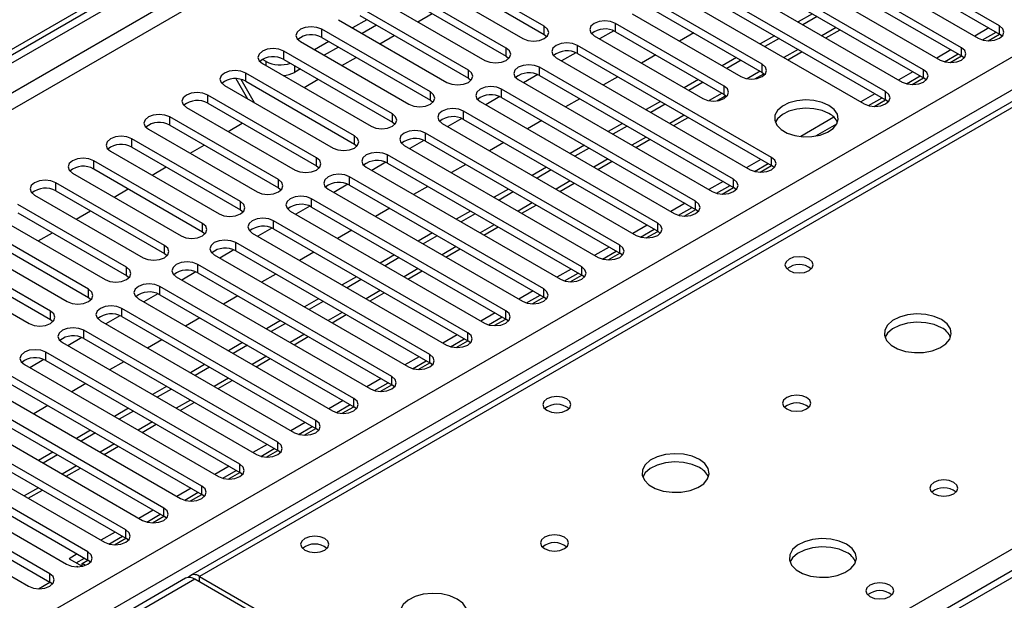
# Model space of a CAD drawing. Units: millimetres. Extents: x 3 to 7353, y 8 to 10403.
# Drawn here: x 3676 to 3822, y 2155 to 2242 of the extents above; entities that cross this region are included whole.
import ezdxf

# ---------------------------------------------------------------- set-up
doc = ezdxf.new("R2010")
doc.units = ezdxf.units.MM
doc.header["$LTSCALE"] = 35

msp = doc.modelspace()

# ---------------------------------------------------------------- linework, layer by layer
at = {"color": 7, "linetype": 'Continuous', "lineweight": 25}
for p, q in [((3338.342, 2042.246), (4485.269, 2704.353)), ((3339.402, 2041.634), (4486.33, 2703.741)), ((4484.769, 2698.349), (3339.402, 2037.143)), ((3340.463, 2035.306), (4485.269, 2696.188)), ((4467.238, 2694.76), (3343.645, 2046.124)), ((3445.292, 2017.651), (4515.851, 2635.672)), ((4517.973, 2631.998), (3447.413, 2013.977)), ((4267.519, 2485.691), (3701.127, 2158.72)), ((4268.894, 2485.555), (3702.502, 2158.583)), ((4020.791, 2273.336), (3511.058, 1979.073)), ((4022.291, 2273.187), (3512.467, 1978.872)), ((3821.631, 2240.622), (3792.728, 2257.308)), ((3789.546, 2255.471), (3818.449, 2238.785)), ((3792.728, 2256.083), (3821.631, 2239.398)), ((3815.974, 2237.357), (3787.071, 2254.042)), ((3783.889, 2252.205), (3812.792, 2235.52)), ((3787.071, 2252.817), (3815.974, 2236.132)), ((3810.317, 2234.091), (3781.414, 2250.776)), ((3753.837, 2240.571), (3737.662, 2249.909)), ((3781.414, 2249.552), (3810.317, 2232.866)), ((3734.48, 2248.072), (3750.655, 2238.734)), ((3737.662, 2248.684), (3753.837, 2239.347)), ((3778.233, 2248.94), (3807.136, 2232.254)), ((3748.18, 2237.306), (3732.005, 2246.643)), ((3804.661, 2230.825), (3775.758, 2247.511)), ((3732.005, 2245.419), (3748.18, 2236.081)), ((3772.576, 2245.674), (3801.479, 2228.989)), ((3775.758, 2246.286), (3804.661, 2229.601)), ((3728.823, 2244.806), (3744.998, 2235.469)), ((3786.276, 2234.907), (3770.101, 2244.245)), ((3742.524, 2234.04), (3726.349, 2243.378)), ((3726.349, 2242.153), (3742.524, 2232.815)), ((3735.023, 2241.228), (3737.144, 2242.452)), ((3766.919, 2242.408), (3783.094, 2233.071)), ((3770.101, 2243.02), (3786.276, 2233.683)), ((3793.761, 2242.424), (3791.64, 2241.199)), ((3794.468, 2242.016), (3792.347, 2240.791)), ((3723.167, 2241.541), (3739.342, 2232.203)), ((3727.409, 2241.541), (3725.288, 2240.316)), ((3728.824, 2240.724), (3726.702, 2239.5)), ((3753.837, 2239.347), (3753.837, 2240.571)), ((3780.619, 2231.642), (3764.444, 2240.98)), ((3764.444, 2239.755), (3764.444, 2240.98)), ((3821.631, 2239.398), (3821.631, 2240.622)), ((3736.867, 2230.774), (3720.692, 2240.112)), ((3720.692, 2238.887), (3720.692, 2240.112)), ((3729.366, 2237.962), (3731.487, 2239.186)), ((3753.837, 2239.347), (3754.231, 2239.04)), ((3761.262, 2239.143), (3777.437, 2229.805)), ((3764.176, 2239.887), (3762.074, 2238.674)), ((3764.176, 2239.887), (3762.074, 2238.674)), ((3764.444, 2239.755), (3780.619, 2230.417)), ((3776.084, 2239.566), (3773.963, 2238.342)), ((3788.104, 2239.158), (3785.983, 2237.934)), ((3795.762, 2238.82), (3797.883, 2240.044)), ((3820.046, 2240.313), (3817.925, 2239.088)), ((3819.079, 2238.529), (3821.107, 2239.7)), ((3819.918, 2238.407), (3821.632, 2239.397)), ((3822.024, 2239.092), (3821.631, 2239.398)), ((3717.51, 2238.275), (3733.685, 2228.937)), ((3721.752, 2238.275), (3719.631, 2237.05)), ((3720.692, 2238.887), (3736.867, 2229.55)), ((3787.69, 2221.029), (3758.787, 2237.714)), ((3758.787, 2236.489), (3758.787, 2237.714)), ((3788.811, 2238.75), (3786.69, 2237.526)), ((3731.21, 2227.509), (3715.035, 2236.846)), ((3715.035, 2235.622), (3715.035, 2236.846)), ((3723.167, 2237.458), (3721.046, 2236.234)), ((3748.18, 2236.081), (3748.18, 2237.306)), ((3748.18, 2236.081), (3748.574, 2235.775)), ((3758.519, 2236.621), (3756.418, 2235.408)), ((3758.519, 2236.621), (3756.418, 2235.408)), ((3758.787, 2236.489), (3787.69, 2219.804)), ((3770.427, 2236.301), (3768.306, 2235.076)), ((3790.105, 2235.554), (3792.226, 2236.779)), ((3814.389, 2237.047), (3812.268, 2235.822)), ((3813.422, 2235.264), (3815.45, 2236.435)), ((3814.261, 2235.141), (3815.976, 2236.131)), ((3815.974, 2236.132), (3815.974, 2237.357)), ((3816.368, 2235.826), (3815.974, 2236.132)), ((3711.853, 2235.01), (3728.028, 2225.672)), ((3712.401, 2235.326), (3711.871, 2235.632)), ((3715.035, 2235.622), (3731.21, 2226.284)), ((3723.709, 2234.696), (3725.83, 2235.921)), ((3755.605, 2235.877), (3784.508, 2219.192)), ((3782.447, 2235.893), (3780.326, 2234.668)), ((3783.155, 2235.485), (3781.033, 2234.26)), ((3786.276, 2233.683), (3786.276, 2234.907)), ((3725.553, 2224.243), (3709.378, 2233.581)), ((3709.378, 2232.356), (3709.378, 2233.581)), ((3717.51, 2234.193), (3716.644, 2233.693)), ((3742.524, 2232.815), (3742.524, 2234.04)), ((3752.862, 2233.356), (3750.761, 2232.142)), ((3752.862, 2233.356), (3750.761, 2232.142)), ((3782.033, 2217.763), (3753.13, 2234.448)), ((3753.13, 2233.223), (3753.13, 2234.448)), ((3753.13, 2233.223), (3782.033, 2216.538)), ((3785.204, 2232.725), (3786.542, 2233.497)), ((3786.276, 2233.683), (3786.669, 2233.377)), ((3808.732, 2233.781), (3806.611, 2232.557)), ((3807.765, 2231.998), (3809.793, 2233.169)), ((3810.317, 2232.866), (3810.317, 2234.091)), ((3706.196, 2231.744), (3722.371, 2222.406)), ((3709.7, 2229.721), (3707.961, 2232.733)), ((3710.7, 2229.144), (3708.689, 2232.628)), ((3709.378, 2232.356), (3725.553, 2223.018)), ((3718.052, 2231.431), (3720.173, 2232.655)), ((3742.524, 2232.815), (3742.917, 2232.509)), ((3749.948, 2232.611), (3778.851, 2215.926)), ((3764.77, 2233.035), (3762.649, 2231.811)), ((3776.791, 2232.627), (3774.669, 2231.403)), ((3777.498, 2232.219), (3775.377, 2230.994)), ((3808.604, 2231.876), (3810.319, 2232.866)), ((3810.711, 2232.56), (3810.317, 2232.866)), ((3719.896, 2220.978), (3703.721, 2230.315)), ((3703.721, 2229.09), (3703.721, 2230.315)), ((3736.867, 2229.55), (3736.867, 2230.774)), ((3776.376, 2214.497), (3747.473, 2231.183)), ((3747.473, 2229.958), (3747.473, 2231.183)), ((3779.548, 2229.46), (3780.885, 2230.232)), ((3780.619, 2230.417), (3780.619, 2231.642)), ((3780.619, 2230.417), (3781.012, 2230.111)), ((3803.076, 2230.516), (3800.954, 2229.291)), ((3804.661, 2229.601), (3804.661, 2230.825)), ((3703.721, 2229.09), (3719.896, 2219.753)), ((3736.867, 2229.55), (3737.26, 2229.244)), ((3744.291, 2229.346), (3773.194, 2212.66)), ((3747.205, 2230.09), (3745.104, 2228.877)), ((3747.206, 2230.09), (3745.104, 2228.877)), ((3747.473, 2229.958), (3776.376, 2213.272)), ((3759.114, 2229.769), (3756.992, 2228.545)), ((3771.134, 2229.362), (3769.013, 2228.137)), ((3771.841, 2228.953), (3769.72, 2227.729)), ((3802.108, 2228.733), (3804.136, 2229.903)), ((3802.947, 2228.61), (3804.662, 2229.6)), ((3805.054, 2229.295), (3804.661, 2229.601)), ((3700.539, 2228.478), (3716.714, 2219.141)), ((3731.21, 2226.284), (3731.21, 2227.509)), ((3770.719, 2211.232), (3741.817, 2227.917)), ((3741.817, 2226.692), (3741.817, 2227.917)), ((3714.239, 2217.712), (3698.064, 2227.05)), ((3698.064, 2225.825), (3698.064, 2227.05)), ((3698.064, 2225.825), (3714.239, 2216.487)), ((3706.739, 2224.899), (3708.86, 2226.124)), ((3731.21, 2226.284), (3731.603, 2225.978)), ((3738.635, 2226.08), (3767.537, 2209.395)), ((3741.549, 2226.824), (3739.447, 2225.611)), ((3741.549, 2226.824), (3739.447, 2225.611)), ((3741.817, 2226.692), (3770.719, 2210.007)), ((3753.457, 2226.504), (3751.336, 2225.279)), ((3765.477, 2226.096), (3763.356, 2224.871)), ((3773.135, 2225.757), (3775.256, 2226.982)), ((3796.973, 2226.993), (3792.026, 2224.137)), ((3794.289, 2224.219), (3797.403, 2226.016)), ((3694.882, 2225.213), (3711.057, 2215.875)), ((3765.063, 2207.966), (3736.16, 2224.651)), ((3736.16, 2223.427), (3736.16, 2224.651)), ((3766.184, 2225.688), (3764.063, 2224.463)), ((3708.583, 2214.446), (3692.407, 2223.784)), ((3692.407, 2222.559), (3692.407, 2223.784)), ((3701.082, 2221.634), (3703.203, 2222.858)), ((3725.553, 2223.018), (3725.553, 2224.243)), ((3725.553, 2223.018), (3725.946, 2222.712)), ((3735.892, 2223.559), (3733.79, 2222.345)), ((3735.892, 2223.559), (3733.79, 2222.345)), ((3736.16, 2223.427), (3765.063, 2206.741)), ((3747.8, 2223.238), (3745.679, 2222.014)), ((3767.478, 2222.492), (3769.599, 2223.716)), ((3689.225, 2221.947), (3705.401, 2212.609)), ((3692.407, 2222.559), (3708.583, 2213.221)), ((3759.406, 2204.7), (3730.503, 2221.386)), ((3730.503, 2220.161), (3730.503, 2221.386)), ((3732.978, 2222.814), (3761.881, 2206.129)), ((3759.82, 2222.83), (3757.699, 2221.606)), ((3760.527, 2222.422), (3758.406, 2221.198)), ((3702.926, 2211.181), (3686.751, 2220.518)), ((3686.751, 2219.294), (3686.751, 2220.518)), ((3719.896, 2219.753), (3719.896, 2220.978)), ((3730.235, 2220.293), (3728.133, 2219.08)), ((3730.235, 2220.293), (3728.133, 2219.08)), ((3730.503, 2220.161), (3759.406, 2203.476)), ((3742.143, 2219.972), (3740.022, 2218.748)), ((3761.821, 2219.226), (3763.942, 2220.451)), ((3786.105, 2220.719), (3783.984, 2219.494)), ((3785.138, 2218.936), (3787.166, 2220.106)), ((3787.69, 2219.804), (3787.69, 2221.029)), ((3683.569, 2218.681), (3699.744, 2209.344)), ((3686.751, 2219.294), (3702.926, 2209.956)), ((3695.425, 2218.368), (3697.546, 2219.593)), ((3719.896, 2219.753), (3720.289, 2219.447)), ((3727.321, 2219.549), (3756.224, 2202.863)), ((3754.163, 2219.565), (3752.042, 2218.34)), ((3754.87, 2219.156), (3752.749, 2217.932)), ((3785.977, 2218.813), (3787.691, 2219.803)), ((3788.083, 2219.498), (3787.69, 2219.804)), ((3697.269, 2207.915), (3681.094, 2217.253)), ((3681.094, 2216.028), (3681.094, 2217.253)), ((3714.239, 2216.487), (3714.239, 2217.712)), ((3724.578, 2217.027), (3722.476, 2215.814)), ((3724.578, 2217.027), (3722.476, 2215.814)), ((3753.749, 2201.435), (3724.846, 2218.12)), ((3724.846, 2216.895), (3724.846, 2218.12)), ((3756.164, 2215.961), (3758.285, 2217.185)), ((3780.448, 2217.453), (3778.327, 2216.229)), ((3782.033, 2216.538), (3782.033, 2217.763)), ((3681.094, 2216.028), (3697.269, 2206.69)), ((3689.768, 2215.103), (3691.889, 2216.327)), ((3714.239, 2216.487), (3714.633, 2216.181)), ((3721.664, 2216.283), (3750.567, 2199.598)), ((3724.846, 2216.895), (3753.749, 2200.21)), ((3736.486, 2216.707), (3734.365, 2215.482)), ((3748.506, 2216.299), (3746.385, 2215.074)), ((3749.213, 2215.891), (3747.092, 2214.666)), ((3779.481, 2215.67), (3781.509, 2216.841)), ((3780.32, 2215.548), (3782.034, 2216.537)), ((3782.426, 2216.232), (3782.033, 2216.538)), ((3677.912, 2215.416), (3694.087, 2206.078)), ((3708.583, 2213.221), (3708.583, 2214.446)), ((3748.092, 2198.169), (3719.189, 2214.854)), ((3719.189, 2213.63), (3719.189, 2214.854)), ((3774.791, 2214.188), (3772.67, 2212.963)), ((3776.376, 2213.272), (3776.376, 2214.497)), ((3691.612, 2204.649), (3675.437, 2213.987)), ((3675.437, 2212.762), (3691.612, 2203.425)), ((3684.111, 2211.837), (3686.232, 2213.061)), ((3708.583, 2213.221), (3708.976, 2212.915)), ((3716.007, 2213.018), (3744.91, 2196.332)), ((3718.921, 2213.762), (3716.82, 2212.549)), ((3718.921, 2213.762), (3716.82, 2212.548)), ((3719.189, 2213.63), (3748.092, 2196.944)), ((3730.829, 2213.441), (3728.708, 2212.217)), ((3742.849, 2213.033), (3740.728, 2211.809)), ((3743.557, 2212.625), (3741.435, 2211.401)), ((3750.507, 2212.695), (3752.628, 2213.919)), ((3773.824, 2212.404), (3775.852, 2213.575)), ((3774.663, 2212.282), (3776.378, 2213.272)), ((3776.77, 2212.966), (3776.376, 2213.272)), ((3672.255, 2212.15), (3688.43, 2202.812)), ((3702.926, 2209.956), (3702.926, 2211.181)), ((3742.435, 2194.903), (3713.532, 2211.589)), ((3713.532, 2210.364), (3713.532, 2211.589)), ((3770.719, 2210.007), (3770.719, 2211.232)), ((3685.955, 2201.384), (3669.78, 2210.721)), ((3678.454, 2208.571), (3680.575, 2209.796)), ((3702.926, 2209.956), (3703.319, 2209.65)), ((3710.35, 2209.752), (3739.253, 2193.067)), ((3713.264, 2210.496), (3711.163, 2209.283)), ((3713.264, 2210.496), (3711.163, 2209.283)), ((3713.532, 2210.364), (3742.435, 2193.679)), ((3725.172, 2210.176), (3723.051, 2208.951)), ((3737.193, 2209.768), (3735.072, 2208.543)), ((3744.85, 2209.429), (3746.971, 2210.654)), ((3769.134, 2210.922), (3767.013, 2209.697)), ((3768.167, 2209.139), (3770.195, 2210.309)), ((3769.006, 2209.016), (3770.721, 2210.006)), ((3771.113, 2209.701), (3770.719, 2210.007)), ((3666.598, 2208.884), (3682.773, 2199.547)), ((3669.78, 2209.497), (3685.955, 2200.159)), ((3736.778, 2191.638), (3707.875, 2208.323)), ((3707.875, 2207.098), (3707.875, 2208.323)), ((3737.9, 2209.359), (3735.779, 2208.135)), ((3680.298, 2198.118), (3664.123, 2207.456)), ((3697.269, 2206.69), (3697.269, 2207.915)), ((3707.607, 2207.23), (3705.506, 2206.017)), ((3707.608, 2207.23), (3705.506, 2206.017)), ((3707.875, 2207.098), (3736.778, 2190.413)), ((3719.515, 2206.91), (3717.394, 2205.685)), ((3739.193, 2206.164), (3741.315, 2207.388)), ((3763.478, 2207.656), (3761.356, 2206.432)), ((3762.511, 2205.873), (3764.538, 2207.044)), ((3763.349, 2205.751), (3765.064, 2206.741)), ((3765.063, 2206.741), (3765.063, 2207.966)), ((3765.456, 2206.435), (3765.063, 2206.741)), ((3660.941, 2205.619), (3677.116, 2196.281)), ((3664.123, 2206.231), (3680.298, 2196.893)), ((3697.269, 2206.69), (3697.662, 2206.384)), ((3704.693, 2206.486), (3733.596, 2189.801)), ((3731.536, 2206.502), (3729.415, 2205.278)), ((3732.243, 2206.094), (3730.122, 2204.869)), ((3691.612, 2203.425), (3691.612, 2204.649)), ((3701.951, 2203.965), (3699.849, 2202.752)), ((3701.951, 2203.965), (3699.849, 2202.752)), ((3731.122, 2188.372), (3702.219, 2205.058)), ((3702.219, 2203.833), (3702.219, 2205.058)), ((3702.219, 2203.833), (3731.122, 2187.147)), ((3733.537, 2202.898), (3735.658, 2204.123)), ((3757.821, 2204.391), (3755.7, 2203.166)), ((3759.406, 2203.476), (3759.406, 2204.7)), ((3691.612, 2203.425), (3692.005, 2203.119)), ((3699.037, 2203.221), (3727.94, 2186.535)), ((3713.859, 2203.644), (3711.738, 2202.42)), ((3725.879, 2203.236), (3723.758, 2202.012)), ((3726.586, 2202.828), (3724.465, 2201.604)), ((3756.854, 2202.608), (3758.882, 2203.778)), ((3757.692, 2202.485), (3759.407, 2203.475)), ((3759.799, 2203.17), (3759.406, 2203.476)), ((3685.955, 2200.159), (3685.955, 2201.384)), ((3725.465, 2185.107), (3696.562, 2201.792)), ((3696.562, 2200.567), (3696.562, 2201.792)), ((3752.164, 2201.125), (3750.043, 2199.9)), ((3753.749, 2200.21), (3753.749, 2201.435)), ((3685.955, 2200.159), (3686.348, 2199.853)), ((3693.38, 2199.955), (3722.283, 2183.27)), ((3696.294, 2200.699), (3694.192, 2199.486)), ((3696.294, 2200.699), (3694.192, 2199.486)), ((3696.562, 2200.567), (3725.465, 2183.882)), ((3708.202, 2200.379), (3706.081, 2199.154)), ((3720.222, 2199.971), (3718.101, 2198.746)), ((3720.929, 2199.563), (3718.808, 2198.338)), ((3727.88, 2199.632), (3730.001, 2200.857)), ((3751.197, 2199.342), (3753.225, 2200.513)), ((3752.035, 2199.219), (3753.75, 2200.209)), ((3754.142, 2199.904), (3753.749, 2200.21)), ((3680.298, 2196.893), (3680.298, 2198.118)), ((3719.808, 2181.841), (3690.905, 2198.526)), ((3690.905, 2197.301), (3690.905, 2198.526)), ((3748.092, 2196.944), (3748.092, 2198.169)), ((3680.298, 2196.893), (3680.691, 2196.587)), ((3687.723, 2196.689), (3716.626, 2180.004)), ((3690.637, 2197.434), (3688.535, 2196.22)), ((3690.637, 2197.434), (3688.535, 2196.22)), ((3690.905, 2197.301), (3719.808, 2180.616)), ((3702.545, 2197.113), (3700.424, 2195.889)), ((3714.565, 2196.705), (3712.444, 2195.481)), ((3722.223, 2196.367), (3724.344, 2197.591)), ((3746.507, 2197.859), (3744.386, 2196.635)), ((3745.54, 2196.076), (3747.568, 2197.247)), ((3746.379, 2195.954), (3748.093, 2196.944)), ((3748.485, 2196.638), (3748.092, 2196.944)), ((3714.151, 2178.575), (3685.248, 2195.261)), ((3685.248, 2194.036), (3685.248, 2195.261)), ((3715.272, 2196.297), (3713.151, 2195.072)), ((3684.98, 2194.168), (3682.878, 2192.955)), ((3684.98, 2194.168), (3682.878, 2192.955)), ((3685.248, 2194.036), (3714.151, 2177.351)), ((3696.888, 2193.847), (3694.767, 2192.623)), ((3716.566, 2193.101), (3718.687, 2194.326)), ((3740.85, 2194.594), (3738.729, 2193.369)), ((3739.883, 2192.811), (3741.911, 2193.981)), ((3740.722, 2192.688), (3742.436, 2193.678)), ((3742.435, 2193.679), (3742.435, 2194.903)), ((3742.828, 2193.373), (3742.435, 2193.679)), ((3682.066, 2193.424), (3710.969, 2176.738)), ((3708.908, 2193.44), (3706.787, 2192.215)), ((3709.615, 2193.031), (3707.494, 2191.807)), ((3679.323, 2190.902), (3677.222, 2189.689)), ((3679.323, 2190.902), (3677.222, 2189.689)), ((3708.494, 2175.31), (3679.591, 2191.995)), ((3679.591, 2190.77), (3679.591, 2191.995)), ((3679.591, 2190.77), (3708.494, 2174.085)), ((3710.909, 2189.835), (3713.03, 2191.06)), ((3735.193, 2191.328), (3733.072, 2190.104)), ((3734.226, 2189.545), (3736.254, 2190.716)), ((3736.778, 2190.413), (3736.778, 2191.638)), ((3676.409, 2190.158), (3705.312, 2173.473)), ((3691.231, 2190.582), (3689.11, 2189.357)), ((3703.251, 2190.174), (3701.13, 2188.949)), ((3703.959, 2189.766), (3701.837, 2188.541)), ((3735.065, 2189.422), (3736.78, 2190.412)), ((3737.172, 2190.107), (3736.778, 2190.413)), ((3702.837, 2172.044), (3673.934, 2188.729)), ((3705.252, 2186.57), (3707.373, 2187.794)), ((3729.536, 2188.062), (3727.415, 2186.838)), ((3731.122, 2187.147), (3731.122, 2188.372)), ((3670.752, 2186.892), (3699.655, 2170.207)), ((3673.934, 2187.505), (3702.837, 2170.819)), ((3685.574, 2187.316), (3683.453, 2186.092)), ((3697.595, 2186.908), (3695.474, 2185.684)), ((3698.302, 2186.5), (3696.181, 2185.276)), ((3728.569, 2186.279), (3730.597, 2187.45)), ((3729.408, 2186.157), (3731.123, 2187.147)), ((3731.515, 2186.841), (3731.122, 2187.147)), ((3697.18, 2168.778), (3668.277, 2185.464)), ((3723.88, 2184.797), (3721.758, 2183.572)), ((3725.465, 2183.882), (3725.465, 2185.107)), ((3665.095, 2183.627), (3693.998, 2166.941)), ((3668.277, 2184.239), (3697.18, 2167.554)), ((3679.918, 2184.05), (3677.796, 2182.826)), ((3691.938, 2183.643), (3689.817, 2182.418)), ((3699.595, 2183.304), (3701.717, 2184.529)), ((3722.913, 2183.014), (3724.94, 2184.184)), ((3723.751, 2182.891), (3725.466, 2183.881)), ((3725.858, 2183.576), (3725.465, 2183.882)), ((3691.524, 2165.513), (3662.621, 2182.198)), ((3692.645, 2183.234), (3690.524, 2182.01)), ((3719.808, 2180.616), (3719.808, 2181.841)), ((3659.439, 2180.361), (3688.342, 2163.676)), ((3662.621, 2180.973), (3691.524, 2164.288)), ((3686.281, 2180.377), (3684.16, 2179.153)), ((3693.939, 2180.039), (3696.06, 2181.263)), ((3718.223, 2181.531), (3716.102, 2180.307)), ((3717.256, 2179.748), (3719.284, 2180.919)), ((3718.094, 2179.626), (3719.809, 2180.615)), ((3720.201, 2180.31), (3719.808, 2180.616)), ((3685.867, 2162.247), (3656.964, 2178.932)), ((3686.988, 2179.969), (3684.867, 2178.744)), ((3656.964, 2177.708), (3685.867, 2161.022)), ((3688.282, 2176.773), (3690.403, 2177.997)), ((3712.566, 2178.266), (3710.445, 2177.041)), ((3711.599, 2176.482), (3713.627, 2177.653)), ((3714.151, 2177.351), (3714.151, 2178.575)), ((3653.782, 2177.096), (3682.685, 2160.41)), ((3680.624, 2177.111), (3678.503, 2175.887)), ((3681.331, 2176.703), (3679.21, 2175.479)), ((3712.437, 2176.36), (3714.152, 2177.35)), ((3714.544, 2177.044), (3714.151, 2177.351)), ((3680.21, 2158.981), (3651.307, 2175.667)), ((3682.625, 2173.507), (3684.746, 2174.732)), ((3706.909, 2175), (3704.788, 2173.775)), ((3708.494, 2174.085), (3708.494, 2175.31)), ((3648.125, 2173.83), (3677.028, 2157.145)), ((3651.307, 2174.442), (3680.21, 2157.757)), ((3705.942, 2173.217), (3707.97, 2174.388)), ((3706.781, 2173.094), (3708.495, 2174.084)), ((3708.887, 2173.779), (3708.494, 2174.085)), ((3701.252, 2171.734), (3699.131, 2170.51)), ((3702.837, 2170.819), (3702.837, 2172.044)), ((3676.968, 2170.242), (3679.089, 2171.466)), ((3700.285, 2169.951), (3702.313, 2171.122)), ((3701.124, 2169.829), (3702.839, 2170.819)), ((3703.231, 2170.513), (3702.837, 2170.819)), ((3697.18, 2167.554), (3697.18, 2168.778)), ((3695.595, 2168.469), (3693.474, 2167.244)), ((3694.628, 2166.686), (3696.656, 2167.856)), ((3695.467, 2166.563), (3697.182, 2167.553)), ((3697.574, 2167.248), (3697.18, 2167.554)), ((3689.939, 2165.203), (3687.817, 2163.979)), ((3688.971, 2163.42), (3690.999, 2164.591)), ((3689.81, 2163.297), (3691.525, 2164.287)), ((3691.524, 2164.288), (3691.524, 2165.513)), ((3691.917, 2163.982), (3691.524, 2164.288)), ((3684.282, 2161.937), (3683.056, 2161.23)), ((3684.117, 2160.618), (3685.342, 2161.325)), ((3685.867, 2161.022), (3685.867, 2162.247)), ((3683.056, 2161.23), (3685.001, 2160.107)), ((3684.153, 2160.032), (3684.294, 2160.113)), ((3684.294, 2160.113), (3684.432, 2160.033)), ((3685.001, 2160.521), (3685.868, 2161.022)), ((3685.494, 2160.237), (3685.001, 2160.521)), ((3685.001, 2160.099), (3685.001, 2160.521)), ((3686.26, 2160.716), (3685.867, 2161.022)), ((3680.21, 2157.757), (3680.21, 2158.981)), ((3702.502, 2158.583), (3759.424, 2125.723)), ((3700.42, 2158.311), (3412.914, 1992.338)), ((3678.496, 2156.766), (3680.211, 2157.756)), ((3680.603, 2157.451), (3680.21, 2157.757)), ((3758.717, 2125.315), (3701.795, 2158.175))]:
    msp.add_line(p, q, dxfattribs=at)
at = {"color": 8, "linetype": 'Continuous', "lineweight": 25}
for p, q in [((3759.424, 2125.723), (4022.291, 2277.473)), ((3797.297, 2240.383), (3795.176, 2239.158)), ((3791.64, 2237.117), (3789.519, 2235.893)), ((3712.401, 2234.693), (3712.401, 2235.326)), ((3716.644, 2234.693), (3716.644, 2233.693)), ((3785.983, 2233.851), (3784.06, 2232.741)), ((3780.327, 2230.586), (3778.403, 2229.476)), ((3774.67, 2227.32), (3772.549, 2226.096)), ((3769.013, 2224.055), (3766.892, 2222.83)), ((3763.356, 2220.789), (3761.235, 2219.564)), ((3757.699, 2217.523), (3755.578, 2216.299)), ((3752.042, 2214.258), (3749.921, 2213.033)), ((3746.385, 2210.992), (3744.264, 2209.768)), ((3740.729, 2207.726), (3738.607, 2206.502)), ((3735.072, 2204.461), (3732.951, 2203.236)), ((3729.415, 2201.195), (3727.294, 2199.971)), ((3723.758, 2197.93), (3721.637, 2196.705)), ((3718.101, 2194.664), (3715.98, 2193.439)), ((3712.444, 2191.398), (3710.323, 2190.174)), ((3706.787, 2188.133), (3704.666, 2186.908)), ((3701.131, 2184.867), (3699.009, 2183.642)), ((3695.474, 2181.601), (3693.353, 2180.377)), ((3689.817, 2178.336), (3687.696, 2177.111)), ((3684.16, 2175.07), (3682.039, 2173.846)), ((3678.503, 2171.804), (3676.382, 2170.58)), ((3702.502, 2157.767), (3702.502, 2158.583)), ((3701.795, 2158.175), (3413.719, 1991.873))]:
    msp.add_line(p, q, dxfattribs=at)
at = {"color": 7, "linetype": 'Continuous', "lineweight": 25, "flags": 128}
for points in [[(3720.692, 2240.112), (3719.962, 2240.394), (3719.101, 2240.493), (3718.24, 2240.394), (3717.51, 2240.112), (3717.022, 2239.691), (3716.851, 2239.194), (3717.022, 2238.697), (3717.51, 2238.275)], [(3750.655, 2238.734), (3751.385, 2238.453), (3752.246, 2238.354), (3753.107, 2238.453), (3753.837, 2238.734), (3754.325, 2239.156), (3754.496, 2239.653), (3754.325, 2240.15), (3753.837, 2240.571)], [(3764.444, 2240.98), (3763.714, 2241.261), (3762.853, 2241.36), (3761.992, 2241.261), (3761.262, 2240.979), (3760.774, 2240.558), (3760.603, 2240.061), (3760.774, 2239.564), (3761.262, 2239.143)], [(3818.449, 2238.785), (3819.179, 2238.504), (3820.04, 2238.405), (3820.901, 2238.504), (3821.631, 2238.785), (3822.119, 2239.207), (3822.29, 2239.704), (3822.119, 2240.201), (3821.631, 2240.622)], [(3758.787, 2237.714), (3758.057, 2237.995), (3757.196, 2238.094), (3756.335, 2237.995), (3755.605, 2237.714), (3755.117, 2237.293), (3754.946, 2236.795), (3755.117, 2236.298), (3755.605, 2235.877)], [(3715.035, 2236.846), (3714.305, 2237.128), (3713.444, 2237.227), (3712.583, 2237.128), (3711.853, 2236.846), (3711.365, 2236.425), (3711.194, 2235.928), (3711.365, 2235.431), (3711.853, 2235.01)], [(3744.998, 2235.469), (3745.728, 2235.187), (3746.589, 2235.088), (3747.451, 2235.187), (3748.181, 2235.469), (3748.668, 2235.89), (3748.84, 2236.387), (3748.668, 2236.884), (3748.18, 2237.306)], [(3812.792, 2235.52), (3813.522, 2235.238), (3814.383, 2235.139), (3815.244, 2235.238), (3815.974, 2235.52), (3816.462, 2235.941), (3816.633, 2236.438), (3816.462, 2236.935), (3815.974, 2237.357)], [(3753.13, 2234.448), (3752.4, 2234.73), (3751.539, 2234.829), (3750.678, 2234.73), (3749.948, 2234.448), (3749.461, 2234.027), (3749.289, 2233.53), (3749.461, 2233.033), (3749.948, 2232.611)], [(3783.094, 2233.071), (3783.824, 2232.789), (3784.685, 2232.69), (3785.546, 2232.789), (3786.276, 2233.071), (3786.764, 2233.492), (3786.935, 2233.989), (3786.764, 2234.486), (3786.276, 2234.907)], [(3709.378, 2233.581), (3708.648, 2233.862), (3707.787, 2233.961), (3706.926, 2233.862), (3706.196, 2233.581), (3705.708, 2233.159), (3705.537, 2232.662), (3705.708, 2232.165), (3706.196, 2231.744)], [(3739.342, 2232.203), (3740.072, 2231.922), (3740.933, 2231.823), (3741.794, 2231.922), (3742.524, 2232.203), (3743.011, 2232.625), (3743.183, 2233.122), (3743.011, 2233.619), (3742.524, 2234.04)], [(3807.136, 2232.254), (3807.865, 2231.973), (3808.727, 2231.874), (3809.588, 2231.973), (3810.318, 2232.254), (3810.805, 2232.676), (3810.976, 2233.173), (3810.805, 2233.67), (3810.317, 2234.091)], [(3703.721, 2230.315), (3702.991, 2230.597), (3702.13, 2230.696), (3701.269, 2230.597), (3700.539, 2230.315), (3700.051, 2229.894), (3699.88, 2229.397), (3700.051, 2228.9), (3700.539, 2228.478)], [(3733.685, 2228.937), (3734.415, 2228.656), (3735.276, 2228.557), (3736.137, 2228.656), (3736.867, 2228.937), (3737.355, 2229.359), (3737.526, 2229.856), (3737.354, 2230.353), (3736.867, 2230.774)], [(3747.473, 2231.183), (3746.743, 2231.464), (3745.882, 2231.563), (3745.021, 2231.464), (3744.291, 2231.183), (3743.804, 2230.761), (3743.632, 2230.264), (3743.804, 2229.767), (3744.291, 2229.346)], [(3777.437, 2229.805), (3778.167, 2229.523), (3779.028, 2229.424), (3779.889, 2229.523), (3780.619, 2229.805), (3781.107, 2230.226), (3781.278, 2230.723), (3781.107, 2231.22), (3780.619, 2231.642)], [(3801.479, 2228.989), (3802.209, 2228.707), (3803.07, 2228.608), (3803.931, 2228.707), (3804.661, 2228.989), (3805.148, 2229.41), (3805.32, 2229.907), (3805.148, 2230.404), (3804.661, 2230.825)], [(3796.229, 2228.774), (3795.198, 2229.226), (3793.994, 2229.5), (3792.708, 2229.576), (3791.433, 2229.449), (3790.265, 2229.128), (3789.29, 2228.638), (3788.58, 2228.013), (3788.189, 2227.301), (3788.145, 2226.555), (3788.451, 2225.829), (3789.085, 2225.179), (3790, 2224.65), (3791.127, 2224.284), (3792.384, 2224.108), (3793.677, 2224.133), (3794.91, 2224.359), (3795.992, 2224.769), (3796.842, 2225.331), (3797.397, 2226.006), (3797.617, 2226.742), (3797.485, 2227.485), (3797.01, 2228.179), (3796.229, 2228.774)], [(3698.064, 2227.05), (3697.334, 2227.331), (3696.473, 2227.43), (3695.612, 2227.331), (3694.882, 2227.05), (3694.395, 2226.628), (3694.223, 2226.131), (3694.395, 2225.634), (3694.882, 2225.213)], [(3728.028, 2225.672), (3728.758, 2225.39), (3729.619, 2225.291), (3730.48, 2225.39), (3731.21, 2225.672), (3731.698, 2226.093), (3731.869, 2226.59), (3731.698, 2227.087), (3731.21, 2227.509)], [(3741.817, 2227.917), (3741.087, 2228.199), (3740.226, 2228.297), (3739.365, 2228.199), (3738.635, 2227.917), (3738.147, 2227.496), (3737.976, 2226.999), (3738.147, 2226.501), (3738.635, 2226.08)], [(3796.229, 2227.55), (3795.198, 2228.001), (3793.994, 2228.275), (3792.708, 2228.351), (3791.433, 2228.224), (3790.265, 2227.904), (3789.29, 2227.413), (3788.58, 2226.788), (3788.24, 2226.223)], [(3736.16, 2224.651), (3735.43, 2224.933), (3734.569, 2225.032), (3733.708, 2224.933), (3732.978, 2224.651), (3732.49, 2224.23), (3732.319, 2223.733), (3732.49, 2223.236), (3732.978, 2222.814)], [(3692.407, 2223.784), (3691.677, 2224.065), (3690.816, 2224.164), (3689.955, 2224.065), (3689.226, 2223.784), (3688.738, 2223.363), (3688.566, 2222.865), (3688.738, 2222.368), (3689.225, 2221.947)], [(3722.371, 2222.406), (3723.101, 2222.125), (3723.962, 2222.026), (3724.823, 2222.125), (3725.553, 2222.406), (3726.041, 2222.828), (3726.212, 2223.325), (3726.041, 2223.822), (3725.553, 2224.243)], [(3730.503, 2221.386), (3729.773, 2221.667), (3728.912, 2221.766), (3728.051, 2221.667), (3727.321, 2221.386), (3726.833, 2220.964), (3726.662, 2220.467), (3726.833, 2219.97), (3727.321, 2219.549)], [(3686.751, 2220.518), (3686.021, 2220.8), (3685.16, 2220.899), (3684.299, 2220.8), (3683.569, 2220.518), (3683.081, 2220.097), (3682.91, 2219.6), (3683.081, 2219.103), (3683.569, 2218.681)], [(3716.714, 2219.141), (3717.444, 2218.859), (3718.305, 2218.76), (3719.166, 2218.859), (3719.896, 2219.141), (3720.384, 2219.562), (3720.555, 2220.059), (3720.384, 2220.556), (3719.896, 2220.978)], [(3784.508, 2219.192), (3785.238, 2218.91), (3786.099, 2218.811), (3786.96, 2218.91), (3787.69, 2219.192), (3788.178, 2219.613), (3788.349, 2220.11), (3788.178, 2220.607), (3787.69, 2221.029)], [(3724.846, 2218.12), (3724.116, 2218.402), (3723.255, 2218.5), (3722.394, 2218.402), (3721.664, 2218.12), (3721.176, 2217.699), (3721.005, 2217.202), (3721.176, 2216.705), (3721.664, 2216.283)], [(3681.094, 2217.253), (3680.364, 2217.534), (3679.503, 2217.633), (3678.642, 2217.534), (3677.912, 2217.253), (3677.424, 2216.831), (3677.253, 2216.334), (3677.424, 2215.837), (3677.912, 2215.416)], [(3711.057, 2215.875), (3711.787, 2215.593), (3712.648, 2215.495), (3713.509, 2215.593), (3714.239, 2215.875), (3714.727, 2216.296), (3714.898, 2216.793), (3714.727, 2217.29), (3714.239, 2217.712)], [(3778.851, 2215.926), (3779.581, 2215.644), (3780.442, 2215.546), (3781.303, 2215.644), (3782.033, 2215.926), (3782.521, 2216.347), (3782.692, 2216.844), (3782.521, 2217.341), (3782.033, 2217.763)], [(3705.401, 2212.609), (3706.13, 2212.328), (3706.991, 2212.229), (3707.853, 2212.328), (3708.583, 2212.609), (3709.07, 2213.031), (3709.242, 2213.528), (3709.07, 2214.025), (3708.583, 2214.446)], [(3719.189, 2214.854), (3718.459, 2215.136), (3717.598, 2215.235), (3716.737, 2215.136), (3716.007, 2214.854), (3715.519, 2214.433), (3715.348, 2213.936), (3715.519, 2213.439), (3716.007, 2213.018)], [(3773.194, 2212.66), (3773.924, 2212.379), (3774.785, 2212.28), (3775.646, 2212.379), (3776.376, 2212.66), (3776.864, 2213.082), (3777.035, 2213.579), (3776.864, 2214.076), (3776.376, 2214.497)], [(3699.744, 2209.344), (3700.474, 2209.062), (3701.335, 2208.963), (3702.196, 2209.062), (3702.926, 2209.344), (3703.413, 2209.765), (3703.585, 2210.262), (3703.413, 2210.759), (3702.926, 2211.181)], [(3713.532, 2211.589), (3712.802, 2211.87), (3711.941, 2211.969), (3711.08, 2211.87), (3710.35, 2211.589), (3709.863, 2211.167), (3709.691, 2210.67), (3709.863, 2210.173), (3710.35, 2209.752)], [(3767.537, 2209.395), (3768.267, 2209.113), (3769.129, 2209.014), (3769.99, 2209.113), (3770.72, 2209.395), (3771.207, 2209.816), (3771.379, 2210.313), (3771.207, 2210.81), (3770.719, 2211.232)], [(3707.875, 2208.323), (3707.145, 2208.605), (3706.284, 2208.704), (3705.423, 2208.605), (3704.693, 2208.323), (3704.206, 2207.902), (3704.034, 2207.405), (3704.206, 2206.908), (3704.693, 2206.486)], [(3694.087, 2206.078), (3694.817, 2205.796), (3695.678, 2205.698), (3696.539, 2205.797), (3697.269, 2206.078), (3697.757, 2206.499), (3697.928, 2206.997), (3697.756, 2207.494), (3697.269, 2207.915)], [(3761.881, 2206.129), (3762.611, 2205.848), (3763.472, 2205.749), (3764.333, 2205.848), (3765.063, 2206.129), (3765.55, 2206.55), (3765.722, 2207.048), (3765.55, 2207.545), (3765.063, 2207.966)], [(3702.219, 2205.058), (3701.489, 2205.339), (3700.628, 2205.438), (3699.767, 2205.339), (3699.037, 2205.058), (3698.549, 2204.636), (3698.378, 2204.139), (3698.549, 2203.642), (3699.037, 2203.221)], [(3793.259, 2205.874), (3792.578, 2206.137), (3791.774, 2206.229), (3790.97, 2206.137), (3790.289, 2205.874), (3789.834, 2205.481), (3789.674, 2205.017), (3789.834, 2204.553), (3790.289, 2204.159), (3790.97, 2203.897), (3791.774, 2203.804), (3792.577, 2203.897), (3793.259, 2204.159), (3793.714, 2204.553), (3793.874, 2205.017), (3793.714, 2205.481), (3793.259, 2205.874)], [(3688.43, 2202.812), (3689.16, 2202.531), (3690.021, 2202.432), (3690.882, 2202.531), (3691.612, 2202.812), (3692.1, 2203.234), (3692.271, 2203.731), (3692.1, 2204.228), (3691.612, 2204.649)], [(3756.224, 2202.863), (3756.954, 2202.582), (3757.815, 2202.483), (3758.676, 2202.582), (3759.406, 2202.863), (3759.894, 2203.285), (3760.065, 2203.782), (3759.894, 2204.279), (3759.406, 2204.7)], [(3682.773, 2199.547), (3683.503, 2199.265), (3684.364, 2199.166), (3685.225, 2199.265), (3685.955, 2199.547), (3686.443, 2199.968), (3686.614, 2200.465), (3686.443, 2200.962), (3685.955, 2201.384)], [(3696.562, 2201.792), (3695.832, 2202.074), (3694.971, 2202.172), (3694.11, 2202.073), (3693.38, 2201.792), (3692.892, 2201.371), (3692.721, 2200.873), (3692.892, 2200.376), (3693.38, 2199.955)], [(3750.567, 2199.598), (3751.297, 2199.316), (3752.158, 2199.217), (3753.019, 2199.316), (3753.749, 2199.598), (3754.237, 2200.019), (3754.408, 2200.516), (3754.237, 2201.013), (3753.749, 2201.435)], [(3677.116, 2196.281), (3677.846, 2196), (3678.707, 2195.901), (3679.568, 2196), (3680.298, 2196.281), (3680.786, 2196.703), (3680.957, 2197.2), (3680.786, 2197.697), (3680.298, 2198.118)], [(3690.905, 2198.526), (3690.175, 2198.808), (3689.314, 2198.907), (3688.453, 2198.808), (3687.723, 2198.526), (3687.235, 2198.105), (3687.064, 2197.608), (3687.235, 2197.111), (3687.723, 2196.689)], [(3744.91, 2196.332), (3745.64, 2196.051), (3746.501, 2195.952), (3747.362, 2196.051), (3748.092, 2196.332), (3748.58, 2196.754), (3748.751, 2197.251), (3748.58, 2197.748), (3748.092, 2198.169)], [(3812.987, 2196.853), (3811.902, 2197.328), (3810.635, 2197.616), (3809.281, 2197.696), (3807.939, 2197.563), (3806.709, 2197.225), (3805.683, 2196.709), (3804.936, 2196.051), (3804.524, 2195.302), (3804.478, 2194.516), (3804.8, 2193.753), (3805.467, 2193.067), (3806.43, 2192.512), (3807.617, 2192.126), (3808.94, 2191.94), (3810.301, 2191.967), (3811.599, 2192.205), (3812.738, 2192.636), (3813.632, 2193.228), (3814.217, 2193.938), (3814.449, 2194.713), (3814.309, 2195.495), (3813.81, 2196.226), (3812.987, 2196.853)], [(3812.987, 2195.628), (3811.902, 2196.103), (3810.635, 2196.391), (3809.281, 2196.471), (3807.939, 2196.338), (3806.709, 2196), (3805.683, 2195.484), (3804.936, 2194.826), (3804.565, 2194.199)], [(3685.248, 2195.261), (3684.518, 2195.542), (3683.657, 2195.641), (3682.796, 2195.542), (3682.066, 2195.261), (3681.578, 2194.839), (3681.407, 2194.342), (3681.578, 2193.845), (3682.066, 2193.424)], [(3739.253, 2193.067), (3739.983, 2192.785), (3740.844, 2192.686), (3741.705, 2192.785), (3742.435, 2193.067), (3742.923, 2193.488), (3743.094, 2193.985), (3742.923, 2194.482), (3742.435, 2194.903)], [(3679.591, 2191.995), (3678.861, 2192.277), (3678, 2192.375), (3677.139, 2192.277), (3676.409, 2191.995), (3675.921, 2191.574), (3675.75, 2191.077), (3675.921, 2190.58), (3676.409, 2190.158)], [(3733.596, 2189.801), (3734.326, 2189.519), (3735.187, 2189.42), (3736.048, 2189.519), (3736.778, 2189.801), (3737.266, 2190.222), (3737.437, 2190.719), (3737.266, 2191.216), (3736.778, 2191.638)], [(3727.94, 2186.535), (3728.669, 2186.254), (3729.531, 2186.155), (3730.392, 2186.254), (3731.122, 2186.535), (3731.609, 2186.957), (3731.781, 2187.454), (3731.609, 2187.951), (3731.122, 2188.372)], [(3722.283, 2183.27), (3723.013, 2182.988), (3723.874, 2182.889), (3724.735, 2182.988), (3725.465, 2183.27), (3725.952, 2183.691), (3726.124, 2184.188), (3725.952, 2184.685), (3725.465, 2185.107)], [(3757.196, 2185.055), (3756.515, 2185.318), (3755.711, 2185.411), (3754.908, 2185.318), (3754.227, 2185.055), (3753.771, 2184.662), (3753.611, 2184.198), (3753.771, 2183.734), (3754.227, 2183.341), (3754.908, 2183.078), (3755.711, 2182.986), (3756.515, 2183.078), (3757.196, 2183.341), (3757.652, 2183.734), (3757.811, 2184.198), (3757.652, 2184.662), (3757.196, 2185.055)], [(3792.905, 2185.26), (3792.224, 2185.522), (3791.42, 2185.615), (3790.617, 2185.522), (3789.935, 2185.26), (3789.48, 2184.866), (3789.32, 2184.402), (3789.48, 2183.938), (3789.935, 2183.545), (3790.617, 2183.282), (3791.42, 2183.19), (3792.224, 2183.282), (3792.905, 2183.545), (3793.361, 2183.938), (3793.52, 2184.402), (3793.36, 2184.866), (3792.905, 2185.26)], [(3716.626, 2180.004), (3717.356, 2179.722), (3718.217, 2179.624), (3719.078, 2179.722), (3719.808, 2180.004), (3720.296, 2180.425), (3720.467, 2180.922), (3720.296, 2181.42), (3719.808, 2181.841)], [(3710.969, 2176.738), (3711.699, 2176.457), (3712.56, 2176.358), (3713.421, 2176.457), (3714.151, 2176.738), (3714.639, 2177.16), (3714.81, 2177.657), (3714.639, 2178.154), (3714.151, 2178.575)], [(3776.925, 2176.034), (3775.84, 2176.509), (3774.573, 2176.798), (3773.218, 2176.878), (3771.877, 2176.744), (3770.647, 2176.407), (3769.621, 2175.89), (3768.874, 2175.233), (3768.462, 2174.484), (3768.415, 2173.698), (3768.738, 2172.934), (3769.405, 2172.249), (3770.368, 2171.693), (3771.555, 2171.308), (3772.878, 2171.122), (3774.239, 2171.149), (3775.537, 2171.386), (3776.675, 2171.818), (3777.57, 2172.41), (3778.155, 2173.12), (3778.386, 2173.895), (3778.247, 2174.677), (3777.747, 2175.408), (3776.925, 2176.034)], [(3705.312, 2173.473), (3706.042, 2173.191), (3706.903, 2173.092), (3707.764, 2173.191), (3708.494, 2173.473), (3708.982, 2173.894), (3709.153, 2174.391), (3708.982, 2174.888), (3708.494, 2175.31)], [(3776.925, 2174.809), (3775.84, 2175.284), (3774.573, 2175.573), (3773.218, 2175.653), (3771.877, 2175.519), (3770.647, 2175.182), (3769.621, 2174.665), (3768.874, 2174.008), (3768.503, 2173.381)], [(3699.655, 2170.207), (3700.385, 2169.926), (3701.246, 2169.827), (3702.107, 2169.926), (3702.837, 2170.207), (3703.325, 2170.628), (3703.496, 2171.126), (3703.325, 2171.623), (3702.837, 2172.044)], [(3814.826, 2172.605), (3814.144, 2172.868), (3813.341, 2172.96), (3812.537, 2172.868), (3811.856, 2172.605), (3811.401, 2172.212), (3811.241, 2171.748), (3811.4, 2171.284), (3811.856, 2170.891), (3812.537, 2170.628), (3813.341, 2170.536), (3814.144, 2170.628), (3814.826, 2170.891), (3815.281, 2171.284), (3815.441, 2171.748), (3815.281, 2172.212), (3814.826, 2172.605)], [(3693.998, 2166.941), (3694.728, 2166.66), (3695.589, 2166.561), (3696.45, 2166.66), (3697.18, 2166.942), (3697.668, 2167.363), (3697.839, 2167.86), (3697.668, 2168.357), (3697.18, 2168.778)], [(3688.342, 2163.676), (3689.072, 2163.394), (3689.933, 2163.295), (3690.794, 2163.394), (3691.524, 2163.676), (3692.011, 2164.097), (3692.183, 2164.594), (3692.011, 2165.091), (3691.524, 2165.513)], [(3721.134, 2164.237), (3720.453, 2164.5), (3719.649, 2164.592), (3718.845, 2164.5), (3718.164, 2164.237), (3717.709, 2163.844), (3717.549, 2163.38), (3717.709, 2162.916), (3718.164, 2162.523), (3718.845, 2162.26), (3719.649, 2162.168), (3720.453, 2162.26), (3721.134, 2162.523), (3721.589, 2162.916), (3721.749, 2163.38), (3721.589, 2163.844), (3721.134, 2164.237)], [(3756.843, 2164.441), (3756.161, 2164.704), (3755.358, 2164.796), (3754.554, 2164.704), (3753.873, 2164.441), (3753.418, 2164.048), (3753.258, 2163.584), (3753.418, 2163.12), (3753.873, 2162.727), (3754.554, 2162.464), (3755.358, 2162.372), (3756.162, 2162.464), (3756.843, 2162.727), (3757.298, 2163.12), (3757.458, 2163.584), (3757.298, 2164.048), (3756.843, 2164.441)], [(3798.845, 2163.38), (3797.76, 2163.855), (3796.493, 2164.143), (3795.139, 2164.224), (3793.797, 2164.09), (3792.567, 2163.752), (3791.541, 2163.236), (3790.794, 2162.578), (3790.382, 2161.829), (3790.336, 2161.044), (3790.658, 2160.28), (3791.325, 2159.595), (3792.288, 2159.039), (3793.475, 2158.654), (3794.798, 2158.467), (3796.159, 2158.494), (3797.457, 2158.732), (3798.595, 2159.163), (3799.49, 2159.756), (3800.075, 2160.466), (3800.306, 2161.24), (3800.167, 2162.022), (3799.668, 2162.754), (3798.845, 2163.38)], [(3798.845, 2162.155), (3797.76, 2162.63), (3796.493, 2162.918), (3795.139, 2162.999), (3793.797, 2162.865), (3792.567, 2162.528), (3791.541, 2162.011), (3790.794, 2161.354), (3790.423, 2160.726)], [(3682.685, 2160.41), (3683.415, 2160.129), (3684.276, 2160.03), (3685.137, 2160.129), (3685.867, 2160.41), (3686.354, 2160.832), (3686.526, 2161.329), (3686.354, 2161.826), (3685.867, 2162.247)], [(3677.028, 2157.145), (3677.758, 2156.863), (3678.619, 2156.764), (3679.48, 2156.863), (3680.21, 2157.145), (3680.698, 2157.566), (3680.869, 2158.063), (3680.698, 2158.56), (3680.21, 2158.981)], [(3805.28, 2157.298), (3804.598, 2157.56), (3803.795, 2157.653), (3802.991, 2157.56), (3802.31, 2157.298), (3801.855, 2156.904), (3801.695, 2156.44), (3801.855, 2155.976), (3802.31, 2155.583), (3802.991, 2155.32), (3803.795, 2155.228), (3804.598, 2155.32), (3805.28, 2155.583), (3805.735, 2155.976), (3805.895, 2156.44), (3805.735, 2156.904), (3805.28, 2157.298)], [(3740.862, 2155.216), (3739.777, 2155.691), (3738.511, 2155.979), (3737.156, 2156.059), (3735.814, 2155.926), (3734.584, 2155.588), (3733.558, 2155.072), (3732.811, 2154.414), (3732.399, 2153.665), (3732.353, 2152.88), (3732.675, 2152.116), (3733.343, 2151.431), (3734.305, 2150.875), (3735.492, 2150.49), (3736.815, 2150.303), (3738.176, 2150.33), (3739.474, 2150.568), (3740.613, 2150.999), (3741.508, 2151.592), (3742.092, 2152.302), (3742.324, 2153.076), (3742.185, 2153.858), (3741.685, 2154.589), (3740.862, 2155.216)]]:
    msp.add_lwpolyline(points, dxfattribs=at)
at = {"color": 7, "linetype": 'Continuous', "lineweight": 25}
for centre, radius, start, end in [((3719.129, 2236.109), 3.188, 60.64543, 129.13978), ((3762.881, 2236.976), 3.188, 60.64677, 129.13931), ((3757.224, 2233.71), 3.188, 60.64574, 129.14035), ((3713.472, 2232.843), 3.188, 60.64321, 129.142), ((3714.542, 2239.53), 4.717, 243.01466, 288.30488), ((3714.662, 2237.377), 4.184, 274.32686, 298.27299), ((3751.567, 2230.445), 3.188, 60.64592, 129.14016), ((3707.815, 2229.578), 3.188, 60.64321, 129.142), ((3745.911, 2227.179), 3.188, 60.64523, 129.13953), ((3702.158, 2226.312), 3.188, 60.64697, 129.13955), ((3795.076, 2225.173), 2.641, 23.42736, 64.1326), ((3696.501, 2223.046), 3.188, 60.64594, 129.14059), ((3740.254, 2223.913), 3.188, 60.64523, 129.13953), ((3690.845, 2219.78), 3.188, 60.64612, 129.14041), ((3734.597, 2220.648), 3.188, 60.64301, 129.14175), ((3728.94, 2217.382), 3.188, 60.64301, 129.14175), ((3685.188, 2216.515), 3.188, 60.64612, 129.14041), ((3723.283, 2214.116), 3.188, 60.64677, 129.13931), ((3679.531, 2213.249), 3.188, 60.64543, 129.13978), ((3717.626, 2210.851), 3.188, 60.64574, 129.14035), ((3711.969, 2207.585), 3.188, 60.64592, 129.14016), ((3706.313, 2204.32), 3.188, 60.64592, 129.14016), ((3700.656, 2201.054), 3.188, 60.64523, 129.13953), ((3791.774, 2202.203), 2.851, 50.53301, 129.46776), ((3694.999, 2197.789), 3.188, 60.64301, 129.14175), ((3689.342, 2194.523), 3.188, 60.64301, 129.14175), ((3811.786, 2193.14), 2.763, 22.5496, 64.23358), ((3683.685, 2191.257), 3.188, 60.64677, 129.13931), ((3678.028, 2187.991), 3.188, 60.64574, 129.14035), ((3755.711, 2181.385), 2.851, 50.53301, 129.46776), ((3791.42, 2181.589), 2.851, 50.53062, 129.46861), ((3775.724, 2172.321), 2.763, 22.5496, 64.23358), ((3813.341, 2168.935), 2.851, 50.53062, 129.46861), ((3719.649, 2160.566), 2.851, 50.53301, 129.46776), ((3755.358, 2160.771), 2.851, 50.53062, 129.46861), ((3797.644, 2159.667), 2.763, 22.54984, 64.23334), ((3700.989, 2157.051), 1.383, 54.37837, 114.31232), ((3701.736, 2157.652), 1.206, 50.59181, 139.46208), ((3803.795, 2153.627), 2.851, 50.53249, 129.46828)]:
    msp.add_arc(centre, radius, start, end, dxfattribs=at)

doc.saveas('drawing.dxf')
